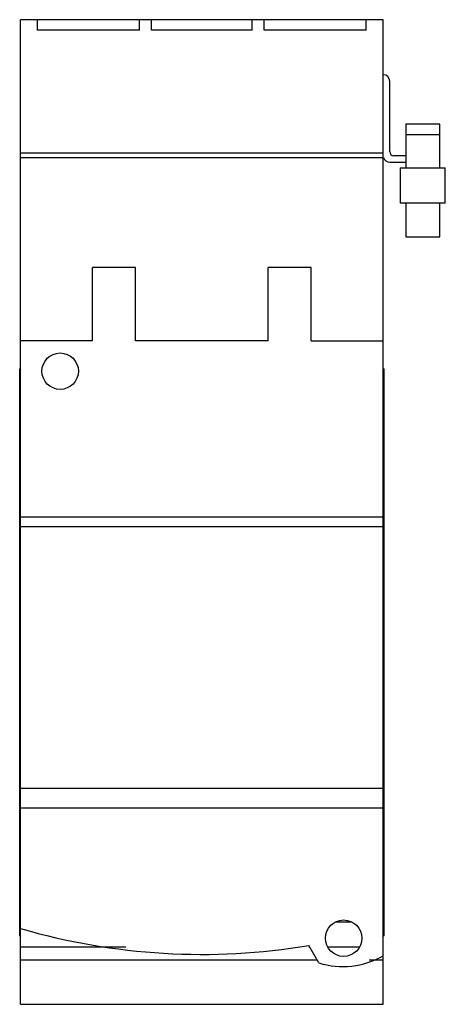
# Model space of a CAD drawing. Units: millimetres. Extents: x 24 to 77, y 9 to 131.
import ezdxf

# ---------------------------------------------------------------- set-up
doc = ezdxf.new("R2010")
doc.units = ezdxf.units.MM
doc.header["$LTSCALE"] = 9.182791
doc.layers.get('0').update_dxf_attribs({"linetype": 'CONTINUOUS'})

msp = doc.modelspace()

# ---------------------------------------------------------------- linework, layer by layer
at = {"color": 7}
for p, q in [((24.31, 9.4), (24.31, 130.96)), ((69.11, 130.96), (24.31, 130.96)), ((26.41, 129.66), (26.41, 130.96)), ((39.01, 129.66), (39.01, 130.96)), ((40.51, 129.66), (40.51, 130.96)), ((52.91, 129.66), (52.91, 130.96)), ((54.41, 129.66), (54.41, 130.96)), ((67.01, 129.66), (67.01, 130.96)), ((69.11, 9.4), (69.11, 130.96)), ((39.01, 129.66), (26.41, 129.66)), ((52.91, 129.66), (40.51, 129.66)), ((67.01, 129.66), (54.41, 129.66)), ((69.91, 114.66), (69.91, 123.36)), ((71.89, 118.06), (71.89, 112.66)), ((76.09, 118.06), (71.89, 118.06)), ((76.09, 112.66), (76.09, 118.06)), ((76.09, 116.76), (71.89, 116.76)), ((69.11, 114.49), (24.31, 114.49)), ((69.11, 113.92), (24.31, 113.92)), ((69.91, 113.36), (71.89, 113.36)), ((71.89, 114.16), (70.41, 114.16)), ((71.21, 112.66), (71.21, 108.3)), ((71.21, 112.66), (76.77, 112.66)), ((76.77, 108.3), (76.77, 112.66)), ((76.77, 108.3), (71.21, 108.3)), ((71.89, 108.3), (71.89, 104.16)), ((76.09, 104.16), (76.09, 108.3)), ((71.89, 104.16), (76.09, 104.16)), ((33.21, 91.31), (33.21, 100.36)), ((38.51, 100.36), (33.21, 100.36)), ((38.51, 91.31), (38.51, 100.36)), ((54.91, 91.31), (54.91, 100.36)), ((60.21, 100.36), (54.91, 100.36)), ((60.21, 91.31), (60.21, 100.36)), ((33.21, 91.31), (24.31, 91.31)), ((54.91, 91.31), (38.51, 91.31)), ((60.21, 91.31), (69.11, 91.31)), ((24.21, 87.86), (24.21, 17.86)), ((24.21, 87.86), (24.31, 87.86)), ((69.11, 87.86), (69.21, 87.86)), ((69.21, 17.86), (69.21, 87.86)), ((24.31, 86.86), (24.21, 86.86)), ((69.21, 86.86), (69.11, 86.86)), ((69.11, 69.56), (24.31, 69.56)), ((69.11, 68.36), (24.31, 68.36)), ((69.11, 36.06), (24.31, 36.06)), ((69.11, 33.61), (24.31, 33.61)), ((63.18, 19.56), (65.24, 19.56)), ((24.21, 18.86), (24.31, 18.86)), ((69.11, 18.86), (69.21, 18.86)), ((24.31, 17.86), (24.21, 17.86)), ((69.21, 17.86), (69.11, 17.86)), ((24.31, 16.51), (37.31, 16.51)), ((61.15, 14.51), (59.91, 16.65)), ((59.91, 16.51), (59.99, 16.51)), ((62.31, 16.51), (66.12, 16.51)), ((60.96, 14.83), (24.31, 14.83)), ((69.11, 14.83), (67.37, 14.83)), ((24.31, 9.4), (69.11, 9.4))]:
    msp.add_line(p, q, dxfattribs=at)
for centre in [(29.21, 87.56), (64.21, 17.56)]:
    msp.add_circle(centre, 2.25, dxfattribs=at)
for centre, radius, start, end in [((69.11, 123.36), 0.8, 0, 90), ((70.41, 114.66), 0.5, 180, 270), ((69.91, 114.16), 0.8, 196.6106, 270), ((46.71, 95.56), 80, 253.7398, 279.4937), ((64.11, 24.06), 10, 252.7461, 300)]:
    msp.add_arc(centre, radius, start, end, dxfattribs=at)

doc.saveas('drawing.dxf')
